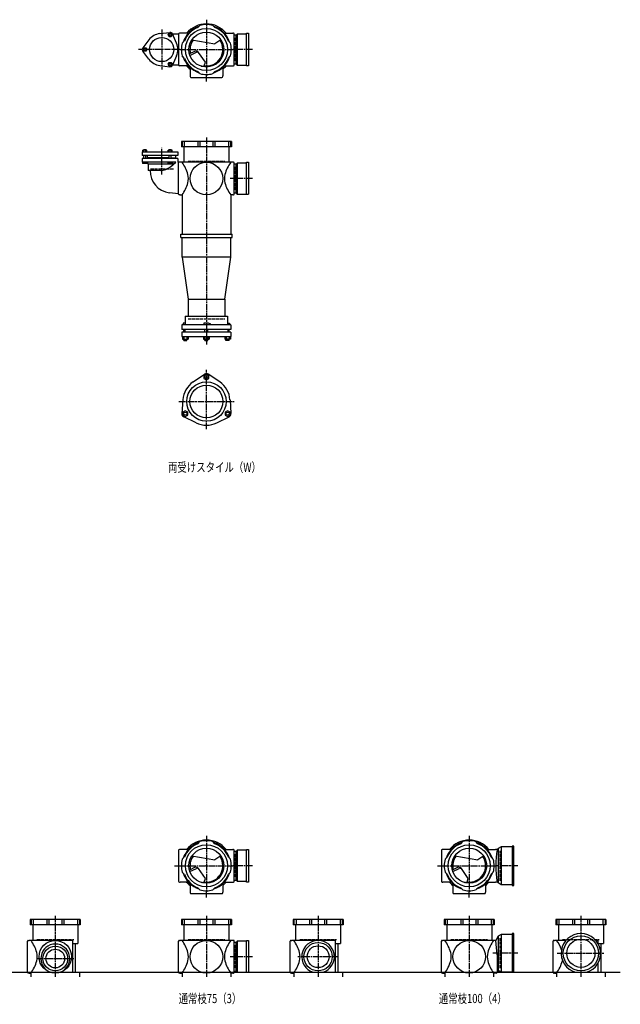
# Model space of a CAD drawing. Extents: x 0 to 8514, y -3832 to 622.
# Drawn here: x 3290 to 5575, y -3832 to -86 of the extents above; entities that cross this region are included whole.
import ezdxf

# ---------------------------------------------------------------- set-up
doc = ezdxf.new("R2010")
doc.units = 0
doc.header["$PDMODE"] = 35
doc.header["$PDSIZE"] = 2
doc.linetypes.add('ACAD_ISO02W100', pattern=[15, 12, -3])
doc.linetypes.add('ACAD_ISO08W100', pattern=[36, 24, -3, 6, -3])
for name, color, linetype in [('CENTER', 2, 'ACAD_ISO08W100'), ('DOTS', 1, 'CONTINUOUS'), ('HIDDEN', 2, 'ACAD_ISO02W100'), ('OBJECT', 4, 'CONTINUOUS'), ('SLIM', 2, 'CONTINUOUS')]:
    doc.layers.add(name, color=color, linetype=linetype)
doc.styles.get("Standard").update_dxf_attribs({"font": 'simplex.shx', "width": 0.75, "bigfont": 'bigfont.shx'})

msp = doc.modelspace()

# ---------------------------------------------------------------- linework, layer by layer
at = {"layer": 'CENTER'}
for p, q in [((4000, -86.5), (4000, -300)), ((3830, -123.5), (3830, -276.5)), ((3900, -200), (3741, -200)), ((3900, -200), (4100, -200)), ((4175, -200), (4100, -200)), ((4000, -321), (4000, -300)), ((4000, -535), (4000, -915)), ((3830, -674.8), (3830, -574.5)), ((4175, -691), (4091, -691)), ((4000, -915), (4000, -1322)), ((4000, -1644), (4000, -1418)), ((3894.8, -1539), (4105.2, -1539)), ((4000, -3191.5), (4000, -3405)), ((5000, -3191.5), (5000, -3405)), ((3879, -3305), (3900, -3305)), ((3900, -3305), (4100, -3305)), ((4175, -3305), (4100, -3305)), ((4879, -3305), (4900, -3305)), ((4900, -3305), (5100, -3305)), ((5185, -3305), (5100, -3305)), ((4000, -3426), (4000, -3405)), ((5000, -3426), (5000, -3405)), ((3425, -3495), (3425, -3728)), ((4000, -3495), (4000, -3728)), ((4425, -3495), (4425, -3728)), ((5000, -3495), (5000, -3728)), ((5425, -3495), (5425, -3728)), ((3355, -3658), (3495, -3658)), ((4175, -3651), (4091, -3651)), ((4502, -3651), (4348, -3651)), ((5185, -3638), (5090.4, -3638)), ((5335, -3638), (5515, -3638))]:
    msp.add_line(p, q, dxfattribs=at)
at = {"layer": 'DOTS'}
for p in [(4000, -200), (4000, -750), (4000, -3305), (5000, -3305), (3425, -3710), (4000, -3710), (4425, -3710), (5000, -3710), (5425, -3710)]:
    msp.add_point(p, dxfattribs=at)
at = {"layer": 'HIDDEN'}
for p, q in [((4108, -155.5), (4108, -244.5)), ((3930, -625), (4070, -625)), ((3874.5, -655), (3785.5, -655)), ((4108, -646.5), (4108, -735.5)), ((3930, -1225), (4070, -1225)), ((5118, -3362), (5118, -3248)), ((4108, -3260.5), (4108, -3349.5)), ((3355, -3585), (3495, -3585)), ((3930, -3585), (4070, -3585)), ((4355, -3585), (4495, -3585)), ((4930, -3585), (5070, -3585)), ((5118, -3695), (5118, -3581)), ((5355, -3585), (5495, -3585)), ((4108, -3606.5), (4108, -3695.5))]:
    msp.add_line(p, q, dxfattribs=at)
at = {"layer": 'OBJECT'}
for p, q in [((3967.6, -116), (3975.4, -108.2)), ((4032.4, -116), (4024.6, -108.2)), ((3822.4, -139.5), (3860.8, -134.7)), ((3886.2, -176.3), (3871.2, -140.7)), ((3894, -141), (3871.3, -141)), ((3894, -141), (3894, -259)), ((3900, -138), (3897, -138)), ((3931.4, -138), (3900, -138)), ((4068.6, -138), (4100, -138)), ((4103, -138), (4100, -138)), ((4106, -259), (4106, -141)), ((4113, -145.5), (4106, -145.5)), ((4117, -141), (4113, -145.5)), ((4113, -254.5), (4113, -145.5)), ((4153, -141), (4117, -141)), ((4117, -141), (4117, -259)), ((4153, -138), (4160, -138)), ((4153, -262), (4153, -138)), ((4160, -138), (4160, -262)), ((3781.4, -163.1), (3758, -194)), ((3916, -167.6), (3908.2, -175.4)), ((3944.8, -162.9), (4032.5, -178.1)), ((4055.2, -162.9), (4032.5, -178.1)), ((4084, -167.6), (4091.8, -175.4)), ((3781.4, -236.9), (3758, -206)), ((3886.2, -223.7), (3871.2, -259.3)), ((3916, -232.4), (3908.2, -224.6)), ((3955.3, -207.1), (3935.6, -216.6)), ((3937.3, -222.3), (3961.8, -210.4)), ((3996.6, -248.3), (3970.3, -211)), ((4084, -232.4), (4091.8, -224.6)), ((3822.4, -260.5), (3860.8, -265.3)), ((3894, -259), (3871.3, -259)), ((3900, -262), (3897, -262)), ((3931.4, -262), (3900, -262)), ((3992, -262), (3996.6, -248.3)), ((4068.6, -262), (4100, -262)), ((4100, -262), (4103, -262)), ((4106, -254.5), (4113, -254.5)), ((4117, -259), (4113, -254.5)), ((4117, -259), (4153, -259)), ((4160, -262), (4153, -262)), ((3938, -268.6), (3938, -300)), ((3967.6, -284), (3975.4, -291.8)), ((4032.4, -284), (4024.6, -291.8)), ((4062, -268.6), (4062, -300)), ((3938, -300), (3938, -303)), ((3941, -306), (4059, -306)), ((4062, -303), (4062, -300)), ((4095, -550), (3905, -550)), ((3905, -550), (3905, -570)), ((3908.2, -550), (3908.2, -570)), ((3916, -550), (3916, -570)), ((3967.6, -550), (3967.6, -570)), ((3975.4, -550), (3975.4, -570)), ((4024.6, -550), (4024.6, -570)), ((4032.4, -550), (4032.4, -570)), ((4084, -550), (4084, -570)), ((4091.8, -550), (4091.8, -570)), ((4095, -550), (4095, -570)), ((3756, -589.5), (3891, -589.5)), ((3756, -589.5), (3756, -602.5)), ((3773.5, -583), (3758.5, -583)), ((3758.5, -589.5), (3758.5, -583)), ((3770, -581), (3762, -581)), ((3762, -583), (3762, -581)), ((3762.2, -589.5), (3762.2, -583)), ((3769.8, -589.5), (3769.8, -583)), ((3770, -583), (3770, -581)), ((3773.5, -589.5), (3773.5, -583)), ((3869.5, -583), (3854.5, -583)), ((3854.5, -589.5), (3854.5, -583)), ((3866, -581), (3858, -581)), ((3858, -583), (3858, -581)), ((3858.2, -589.5), (3858.2, -583)), ((3865.8, -589.5), (3865.8, -583)), ((3866, -583), (3866, -581)), ((3869.5, -589.5), (3869.5, -583)), ((3891, -589.5), (3891, -602.5)), ((4095, -570), (3905, -570)), ((3914.5, -570), (3914.5, -629)), ((4085.5, -570), (4085.5, -629)), ((3891, -602.5), (3756, -602.5)), ((3891, -615), (3756, -615)), ((3756, -615), (3756, -628)), ((3883.8, -628), (3756, -628)), ((3757, -628), (3757, -633)), ((3775, -633), (3757, -633)), ((3762, -615), (3762, -602.5)), ((3770, -615), (3770, -602.5)), ((3858, -611.5), (3775, -611.5)), ((3775, -611.5), (3775, -615)), ((3775, -628), (3775, -633)), ((3775, -630.9), (3779, -635.7)), ((3776, -611.5), (3776, -602.5)), ((3779, -635.7), (3779, -660)), ((3874.9, -635.7), (3779, -635.7)), ((3853, -628), (3853, -633)), ((3871, -633), (3853, -633)), ((3858, -615), (3858, -602.5)), ((3863.4, -645.7), (3883.8, -628)), ((3866, -615), (3866, -602.5)), ((3866, -611.5), (3885, -611.5)), ((3871, -628), (3871, -633)), ((3884, -611.5), (3884, -602.5)), ((3885, -615), (3885, -611.5)), ((3891, -615), (3891, -629)), ((3900, -629), (3891, -629)), ((3894, -750), (3894, -629)), ((4100, -629), (3900, -629)), ((4103, -629), (4100, -629)), ((4106, -750), (4106, -632)), ((4113, -636.5), (4106, -636.5)), ((4117, -632), (4113, -636.5)), ((4113, -745.5), (4113, -636.5)), ((4153, -632), (4117, -632)), ((4117, -632), (4117, -750)), ((4153, -629), (4160, -629)), ((4153, -750), (4153, -629)), ((4160, -629), (4160, -750)), ((3824.8, -660), (3779, -660)), ((3894, -749.2), (3859.2, -744.9)), ((4106, -745.5), (4113, -745.5)), ((4117, -750), (4113, -745.5)), ((3900, -753), (3897, -753)), ((3900, -753), (3907.5, -753)), ((3907.5, -753), (3907.5, -903)), ((4100, -753), (4092.5, -753)), ((4092.5, -753), (4092.5, -903)), ((4100, -753), (4103, -753)), ((4117, -750), (4160, -750)), ((3902.5, -915), (3902.5, -903)), ((3902.5, -903), (4097.5, -903)), ((3902.5, -915), (4097.5, -915)), ((3907.5, -990), (3907.5, -915)), ((4092.5, -990), (4092.5, -915)), ((4097.5, -915), (4097.5, -903)), ((4092.5, -990), (3907.5, -990)), ((3907.5, -990), (3930, -1150)), ((4070, -1150), (4092.5, -990)), ((3930, -1150), (3930, -1214)), ((3930, -1150), (4070, -1150)), ((4070, -1150), (4070, -1214)), ((3919.5, -1214), (4080.5, -1214)), ((3919.5, -1214), (3919.5, -1247)), ((4080.5, -1214), (4080.5, -1247)), ((4093.5, -1247), (3906.5, -1247)), ((3906.5, -1247), (3906.5, -1265)), ((4093.5, -1265), (3906.5, -1265)), ((3911.5, -1241), (3911.5, -1247)), ((3919.5, -1241), (3911.5, -1241)), ((3913.5, -1275.5), (3913.5, -1265)), ((3918.5, -1265), (3918.5, -1275.5)), ((3990, -1241), (3990, -1247)), ((4008.5, -1241), (3990, -1241)), ((3994, -1275.5), (3994, -1265)), ((4006, -1275.5), (4006, -1265)), ((4016.5, -1244.5), (4008.5, -1241)), ((4016.5, -1244.5), (4016.5, -1247)), ((4080.5, -1241), (4088.5, -1241)), ((4081.5, -1265), (4081.5, -1275.5)), ((4086.5, -1275.5), (4086.5, -1265)), ((4088.5, -1241), (4088.5, -1247)), ((4093.5, -1247), (4093.5, -1265)), ((4093.5, -1275.5), (3906.5, -1275.5)), ((3906.5, -1275.5), (3906.5, -1291.5)), ((3906.5, -1291.5), (4093.5, -1291.5)), ((3908.5, -1291.5), (3908.5, -1301.5)), ((3908.5, -1301.5), (3930.4, -1301.5)), ((3913.5, -1307), (3913.5, -1301.5)), ((3913.5, -1307), (3925.5, -1307)), ((3914, -1291.5), (3914, -1301.5)), ((3924.9, -1291.5), (3924.9, -1301.5)), ((3925.5, -1307), (3925.5, -1301.5)), ((3930.4, -1291.5), (3930.4, -1301.5)), ((3989, -1291.5), (3989, -1301.5)), ((3989, -1301.5), (4011, -1301.5)), ((3994, -1307), (3994, -1301.5)), ((3994, -1307), (4006, -1307)), ((3994.5, -1291.5), (3994.5, -1301.5)), ((4005.5, -1291.5), (4005.5, -1301.5)), ((4006, -1307), (4006, -1301.5)), ((4011, -1291.5), (4011, -1301.5)), ((4069.6, -1291.5), (4069.6, -1301.5)), ((4091.5, -1301.5), (4069.6, -1301.5)), ((4074.5, -1307), (4074.5, -1301.5)), ((4086.5, -1307), (4074.5, -1307)), ((4075.1, -1291.5), (4075.1, -1301.5)), ((4086, -1291.5), (4086, -1301.5)), ((4086.5, -1307), (4086.5, -1301.5)), ((4091.5, -1291.5), (4091.5, -1301.5)), ((4093.5, -1275.5), (4093.5, -1291.5)), ((3949.5, -1464.5), (3992.7, -1435.2)), ((4050.5, -1464.5), (4007.3, -1435.2)), ((3910.2, -1532.5), (3906.5, -1584.6)), ((4089.8, -1532.5), (4093.5, -1584.6)), ((3960.7, -1620), (3913.8, -1597.2)), ((4039.3, -1620), (4086.2, -1597.2)), ((3967.6, -3221), (3975.4, -3213.2)), ((4032.4, -3221), (4024.6, -3213.2)), ((4967.6, -3221), (4975.4, -3213.2)), ((5032.4, -3221), (5024.6, -3213.2)), ((3894, -3246), (3894, -3364)), ((3900, -3243), (3897, -3243)), ((3931.4, -3243), (3900, -3243)), ((4068.6, -3243), (4100, -3243)), ((4103, -3243), (4100, -3243)), ((4106, -3364), (4106, -3246)), ((4113, -3250.5), (4106, -3250.5)), ((4117, -3246), (4113, -3250.5)), ((4113, -3359.5), (4113, -3250.5)), ((4153, -3246), (4117, -3246)), ((4117, -3246), (4117, -3364)), ((4153, -3243), (4160, -3243)), ((4153, -3367), (4153, -3243)), ((4160, -3243), (4160, -3367)), ((4894, -3246), (4894, -3364)), ((4900, -3243), (4897, -3243)), ((4931.4, -3243), (4900, -3243)), ((5068.6, -3243), (5100, -3243)), ((5106, -3243), (5100, -3243)), ((5110, -3239.5), (5106, -3243)), ((5121.5, -3233), (5110, -3239.5)), ((5110, -3239.5), (5110, -3370.5)), ((5121.5, -3233), (5121.5, -3377)), ((5163, -3233), (5121.5, -3233)), ((5170, -3230), (5163, -3230)), ((5163, -3230), (5163, -3380)), ((5170, -3380), (5170, -3230)), ((3916, -3272.6), (3908.2, -3280.4)), ((3944.8, -3267.9), (4032.5, -3283.1)), ((4055.2, -3267.9), (4032.5, -3283.1)), ((4084, -3272.6), (4091.8, -3280.4)), ((4916, -3272.6), (4908.2, -3280.4)), ((4944.8, -3267.9), (5032.5, -3283.1)), ((5055.2, -3267.9), (5032.5, -3283.1)), ((5084, -3272.6), (5091.8, -3280.4)), ((3916, -3337.4), (3908.2, -3329.6)), ((3955.3, -3312.1), (3935.6, -3321.6)), ((3937.3, -3327.3), (3961.8, -3315.4)), ((3996.6, -3353.3), (3970.3, -3316)), ((4084, -3337.4), (4091.8, -3329.6)), ((4916, -3337.4), (4908.2, -3329.6)), ((4955.3, -3312.1), (4935.6, -3321.6)), ((4937.3, -3327.3), (4961.8, -3315.4)), ((4996.6, -3353.3), (4970.3, -3316)), ((5084, -3337.4), (5091.8, -3329.6)), ((3897, -3367), (3900, -3367)), ((3931.4, -3367), (3900, -3367)), ((3992, -3367), (3996.6, -3353.3)), ((4068.6, -3367), (4100, -3367)), ((4100, -3367), (4103, -3367)), ((4106, -3359.5), (4113, -3359.5)), ((4117, -3364), (4113, -3359.5)), ((4117, -3364), (4153, -3364)), ((4160, -3367), (4153, -3367)), ((4897, -3367), (4900, -3367)), ((4931.4, -3367), (4900, -3367)), ((4992, -3367), (4996.6, -3353.3)), ((5068.6, -3367), (5100, -3367)), ((5106, -3367), (5100, -3367)), ((5110, -3370.5), (5106, -3367)), ((5121.5, -3377), (5110, -3370.5)), ((3938, -3373.6), (3938, -3405)), ((3938, -3405), (3938, -3408)), ((3967.6, -3389), (3975.4, -3396.8)), ((4032.4, -3389), (4024.6, -3396.8)), ((4062, -3373.6), (4062, -3405)), ((4062, -3408), (4062, -3405)), ((4938, -3373.6), (4938, -3405)), ((4938, -3405), (4938, -3408)), ((4967.6, -3389), (4975.4, -3396.8)), ((5032.4, -3389), (5024.6, -3396.8)), ((5062, -3373.6), (5062, -3405)), ((5062, -3408), (5062, -3405)), ((5163, -3377), (5121.5, -3377)), ((5163, -3380), (5170, -3380)), ((3941, -3411), (4059, -3411)), ((4941, -3411), (5059, -3411)), ((3520, -3510), (3330, -3510)), ((3330, -3510), (3330, -3530)), ((3333.2, -3510), (3333.2, -3530)), ((3341, -3510), (3341, -3530)), ((3392.6, -3510), (3392.6, -3530)), ((3400.4, -3510), (3400.4, -3530)), ((3449.6, -3510), (3449.6, -3530)), ((3457.4, -3510), (3457.4, -3530)), ((3509, -3510), (3509, -3530)), ((3516.8, -3510), (3516.8, -3530)), ((3520, -3510), (3520, -3530)), ((4095, -3510), (3905, -3510)), ((3905, -3510), (3905, -3530)), ((3908.2, -3510), (3908.2, -3530)), ((3916, -3510), (3916, -3530)), ((3967.6, -3510), (3967.6, -3530)), ((3975.4, -3510), (3975.4, -3530)), ((4024.6, -3510), (4024.6, -3530)), ((4032.4, -3510), (4032.4, -3530)), ((4084, -3510), (4084, -3530)), ((4091.8, -3510), (4091.8, -3530)), ((4095, -3510), (4095, -3530)), ((4520, -3510), (4330, -3510)), ((4330, -3510), (4330, -3530)), ((4333.2, -3510), (4333.2, -3530)), ((4341, -3510), (4341, -3530)), ((4392.6, -3510), (4392.6, -3530)), ((4400.4, -3510), (4400.4, -3530)), ((4449.6, -3510), (4449.6, -3530)), ((4457.4, -3510), (4457.4, -3530)), ((4509, -3510), (4509, -3530)), ((4516.8, -3510), (4516.8, -3530)), ((4520, -3510), (4520, -3530)), ((5095, -3510), (4905, -3510)), ((4905, -3510), (4905, -3530)), ((4908.2, -3510), (4908.2, -3530)), ((4916, -3510), (4916, -3530)), ((4967.6, -3510), (4967.6, -3530)), ((4975.4, -3510), (4975.4, -3530)), ((5024.6, -3510), (5024.6, -3530)), ((5032.4, -3510), (5032.4, -3530)), ((5084, -3510), (5084, -3530)), ((5091.8, -3510), (5091.8, -3530)), ((5095, -3510), (5095, -3530)), ((5520, -3510), (5330, -3510)), ((5330, -3510), (5330, -3530)), ((5333.2, -3510), (5333.2, -3530)), ((5341, -3510), (5341, -3530)), ((5392.6, -3510), (5392.6, -3530)), ((5400.4, -3510), (5400.4, -3530)), ((5449.6, -3510), (5449.6, -3530)), ((5457.4, -3510), (5457.4, -3530)), ((5509, -3510), (5509, -3530)), ((5516.8, -3510), (5516.8, -3530)), ((5520, -3510), (5520, -3530)), ((3520, -3530), (3330, -3530)), ((3339.5, -3530), (3339.5, -3589)), ((3510.5, -3530), (3510.5, -3601)), ((4095, -3530), (3905, -3530)), ((3914.5, -3530), (3914.5, -3589)), ((4085.5, -3530), (4085.5, -3589)), ((4520, -3530), (4330, -3530)), ((4339.5, -3530), (4339.5, -3589)), ((4510.5, -3530), (4510.5, -3601)), ((5095, -3530), (4905, -3530)), ((4914.5, -3530), (4914.5, -3589)), ((5085.5, -3530), (5085.5, -3589)), ((5520, -3530), (5330, -3530)), ((5339.5, -3530), (5339.5, -3589)), ((5510.5, -3530), (5510.5, -3601)), ((3319, -3710), (3319, -3592)), ((3322, -3589), (3325, -3589)), ((3490, -3589), (3325, -3589)), ((3490, -3589), (3490, -3710)), ((3894, -3710), (3894, -3592)), ((3897, -3589), (3900, -3589)), ((4100, -3589), (3900, -3589)), ((4103, -3589), (4100, -3589)), ((4106, -3710), (4106, -3592)), ((4117, -3592), (4113, -3596.5)), ((4153, -3592), (4117, -3592)), ((4117, -3592), (4117, -3710)), ((4153, -3589), (4160, -3589)), ((4153, -3710), (4153, -3589)), ((4160, -3589), (4160, -3710)), ((4319, -3710), (4319, -3592)), ((4322, -3589), (4325, -3589)), ((4490, -3589), (4325, -3589)), ((4490, -3589), (4490, -3710)), ((4894, -3710), (4894, -3592)), ((4897, -3589), (4900, -3589)), ((5100, -3589), (4900, -3589)), ((5101, -3589), (5100, -3589)), ((5110, -3572.5), (5101, -3589)), ((5106, -3644.5), (5101, -3589)), ((5121.5, -3566), (5110, -3572.5)), ((5110, -3572.5), (5110, -3703.5)), ((5121.5, -3566), (5121.5, -3710)), ((5163, -3566), (5121.5, -3566)), ((5170, -3563), (5163, -3563)), ((5163, -3563), (5163, -3710)), ((5170, -3710), (5170, -3563)), ((5319, -3710), (5319, -3592)), ((5322, -3589), (5325, -3589)), ((5368.2, -3589), (5325, -3589)), ((5490, -3589), (5481.8, -3589)), ((5490, -3589), (5490, -3600.6)), ((3490, -3601), (3510.5, -3601)), ((3500.5, -3601), (3500.5, -3710)), ((4113, -3596.5), (4106, -3596.5)), ((4113, -3705.5), (4113, -3596.5)), ((4490, -3601), (4510.5, -3601)), ((4500.5, -3601), (4500.5, -3710)), ((5490, -3601), (5510.5, -3601)), ((5500.5, -3601), (5500.5, -3710)), ((5106, -3644.5), (5106, -3710)), ((4106, -3705.5), (4113, -3705.5)), ((4117, -3710), (4113, -3705.5)), ((5121.5, -3710), (5114.8, -3706.2)), ((5490, -3675.4), (5490, -3710)), ((1825, -3710), (5575, -3710)), ((3325, -3713), (3322, -3713)), ((3325, -3713), (3332.5, -3713)), ((3332.5, -3713), (3332.5, -3728)), ((3407.1, -3710), (3442.9, -3710)), ((3490, -3710), (3517.5, -3710)), ((3517.5, -3710), (3517.5, -3728)), ((3900, -3713), (3897, -3713)), ((3900, -3713), (3907.5, -3713)), ((3907.5, -3713), (3907.5, -3728)), ((4100, -3713), (4092.5, -3713)), ((4092.5, -3713), (4092.5, -3728)), ((4100, -3713), (4103, -3713)), ((4117, -3710), (4160, -3710)), ((4325, -3713), (4322, -3713)), ((4325, -3713), (4332.5, -3713)), ((4332.5, -3713), (4332.5, -3728)), ((4405.9, -3710), (4444.1, -3710)), ((4490, -3710), (4517.5, -3710)), ((4517.5, -3710), (4517.5, -3728)), ((4900, -3713), (4897, -3713)), ((4900, -3713), (4907.5, -3713)), ((4907.5, -3713), (4907.5, -3728)), ((5100, -3713), (5092.5, -3713)), ((5092.5, -3713), (5092.5, -3728)), ((5103, -3713), (5100, -3713)), ((5170, -3710), (5121.5, -3710)), ((5325, -3713), (5322, -3713)), ((5325, -3713), (5332.5, -3713)), ((5332.5, -3713), (5332.5, -3728)), ((5404, -3710), (5446, -3710)), ((5490, -3710), (5517.5, -3710)), ((5517.5, -3710), (5517.5, -3728))]:
    msp.add_line(p, q, dxfattribs=at)
for centre, radius in [((4000, -200), 80), ((4000, -200), 66.5), ((3830, -200), 46), ((4000, -691), 62), ((4000, -1539), 75), ((4000, -1539), 62.5), ((4000, -3305), 80), ((4000, -3305), 66.5), ((5000, -3305), 80), ((5000, -3305), 66.5), ((3425, -3651), 62), ((4000, -3651), 62), ((5000, -3651), 62), ((5425, -3638), 67), ((5425, -3638), 53.5), ((3425, -3658), 47), ((3425, -3658), 35.5), ((4425, -3651), 54), ((4425, -3651), 41.5)]:
    msp.add_circle(centre, radius, dxfattribs=at)
for centre, radius, start, end in [((4000, -200), 92.5, 107.8019, 162.1981), ((4000, -200), 97.5, 39.4866, 140.5134), ((4000, -200), 95, 75, 105), ((4000, -200), 92.5, 17.8019, 72.1981), ((3830, -200), 61, 97.1673, 142.8327), ((3862, -144.6), 10, 22.8327, 97.1673), ((3897, -141), 3, 90, 180), ((4000, -200), 90, 111.0836, 158.9164), ((4000, -200), 90, 21.0836, 68.9164), ((4103, -141), 3, 0, 90), ((3830, -200), 61, 337.1673, 22.8327), ((4000, -200), 95, 165, 195), ((4000, -200), 62.5, 144.4239, 193.7175), ((4000, -200), 62.5, 262.6411, 33.9268), ((4000, -200), 95, 345, 15), ((3766, -200), 10, 142.8327, 217.1673), ((3960.5, -217.9), 12, 35.1488, 115.8288), ((3965.2, -217.6), 8, 35.1488, 115.8288), ((3830, -200), 61, 217.1673, 262.8327), ((3862, -255.4), 10, 262.8327, 337.1673), ((3897, -259), 3, 180, 270), ((4000, -200), 92.5, 197.8019, 252.1981), ((4000, -200), 90, 201.0836, 248.9164), ((4000, -200), 97.5, 219.4866, 230.5134), ((3973.9, -173.8), 90, 274.218, 281.603), ((4000, -200), 92.5, 287.8019, 342.1981), ((4000, -200), 90, 291.0836, 338.9164), ((4000, -200), 97.5, 309.4866, 320.5134), ((4103, -259), 3, 270, 0), ((4000, -200), 95, 255, 285), ((3941, -303), 3, 180, 270), ((4059, -303), 3, 270, 0), ((3785.6, -715.6), 149.6, 15.7788, 35.3937), ((4214.4, -715.6), 149.6, 144.6063, 164.2212), ((4103, -632), 3, 0, 90), ((3869.5, -661.5), 84, 178.9768, 262.9465), ((3824.8, -601), 59, 270, 310.7972), ((3785.6, -666.4), 149.6, 324.6063, 344.2212), ((3860.9, -691), 70.5, 346.8427, 13.1573), ((4139.1, -691), 70.5, 166.8427, 193.1573), ((4214.4, -666.4), 149.6, 195.7788, 215.3937), ((3897, -750), 3, 180, 270), ((4103, -750), 3, 270, 0), ((4000, -1446), 13, 55.8894, 124.1106), ((4000, -1539), 90, 124.1106, 175.8894), ((4000, -1539), 90, 4.1106, 55.8894), ((3919.5, -1585.5), 13, 175.8894, 244.1106), ((4080.5, -1585.5), 13, 295.8894, 4.1106), ((4000, -1539), 90, 244.1106, 295.8894), ((4000, -3305), 92.5, 107.8019, 162.1981), ((4000, -3305), 90, 111.0836, 158.9164), ((4000, -3305), 97.5, 39.4866, 140.5134), ((4000, -3305), 95, 75, 105), ((4000, -3305), 92.5, 17.8019, 72.1981), ((4000, -3305), 90, 21.0836, 68.9164), ((5000, -3305), 92.5, 107.8019, 162.1981), ((5000, -3305), 90, 111.0836, 158.9164), ((5000, -3305), 97.5, 39.4866, 140.5134), ((5000, -3305), 95, 75, 105), ((5000, -3305), 92.5, 17.8019, 72.1981), ((5000, -3305), 90, 21.0836, 68.9164), ((3897, -3246), 3, 90, 180), ((4103, -3246), 3, 0, 90), ((4897, -3246), 3, 90, 180), ((5487.9, -3305), 386.9, 170.7787, 189.2213), ((4000, -3305), 95, 165, 195), ((4000, -3305), 62.5, 144.4239, 193.7175), ((4000, -3305), 62.5, 262.6411, 33.9268), ((4000, -3305), 95, 345, 15), ((5000, -3305), 95, 165, 195), ((5000, -3305), 62.5, 144.4239, 193.7175), ((5000, -3305), 62.5, 262.6411, 33.9268), ((5000, -3305), 95, 345, 15), ((4000, -3305), 92.5, 197.8019, 252.1981), ((3960.5, -3322.9), 12, 35.1488, 115.8288), ((3965.2, -3322.6), 8, 35.1488, 115.8288), ((4000, -3305), 92.5, 287.8019, 342.1981), ((5000, -3305), 92.5, 197.8019, 252.1981), ((4960.5, -3322.9), 12, 35.1488, 115.8288), ((4965.2, -3322.6), 8, 35.1488, 115.8288), ((5000, -3305), 92.5, 287.8019, 342.1981), ((3897, -3364), 3, 180, 270), ((4000, -3305), 90, 201.0836, 248.9164), ((4000, -3305), 97.5, 219.4866, 230.5134), ((3973.9, -3278.8), 90, 274.218, 281.603), ((4000, -3305), 90, 291.0836, 338.9164), ((4000, -3305), 97.5, 309.4866, 320.5134), ((4103, -3364), 3, 270, 0), ((4897, -3364), 3, 180, 270), ((5000, -3305), 90, 201.0836, 248.9164), ((5000, -3305), 97.5, 219.4866, 230.5134), ((4973.9, -3278.8), 90, 274.218, 281.603), ((5000, -3305), 90, 291.0836, 338.9164), ((5000, -3305), 97.5, 309.4866, 320.5134), ((3941, -3408), 3, 180, 270), ((4000, -3305), 95, 255, 285), ((4059, -3408), 3, 270, 0), ((4941, -3408), 3, 180, 270), ((5000, -3305), 95, 255, 285), ((5059, -3408), 3, 270, 0), ((3322, -3592), 3, 90, 180), ((3210.6, -3675.6), 149.6, 15.7788, 35.3937), ((3897, -3592), 3, 90, 180), ((3785.6, -3675.6), 149.6, 15.7788, 35.3937), ((4214.4, -3675.6), 149.6, 144.6063, 164.2212), ((4103, -3592), 3, 0, 90), ((4322, -3592), 3, 90, 180), ((4210.6, -3675.6), 149.6, 15.7788, 35.3937), ((4425, -3651), 62, 287.8966, 252.1034), ((4897, -3592), 3, 90, 180), ((4785.6, -3675.6), 149.6, 15.7788, 35.3937), ((5214.4, -3675.6), 149.6, 144.6063, 164.2212), ((5322, -3592), 3, 90, 180), ((5210.6, -3675.6), 149.6, 19.9172, 35.3937), ((5425, -3638), 75, 286.2602, 253.7398), ((3425, -3658), 55, 289.0113, 250.9887), ((3210.6, -3626.4), 149.6, 324.6063, 344.2212), ((3285.9, -3651), 70.5, 346.8427, 13.1573), ((3785.6, -3626.4), 149.6, 324.6063, 344.2212), ((3860.9, -3651), 70.5, 346.8427, 13.1573), ((4139.1, -3651), 70.5, 166.8427, 193.1573), ((4214.4, -3626.4), 149.6, 195.7788, 215.3937), ((4210.6, -3626.4), 149.6, 324.6063, 344.2212), ((4285.9, -3651), 70.5, 346.8427, 13.1573), ((4785.6, -3626.4), 149.6, 324.6063, 344.2212), ((4860.9, -3651), 70.5, 346.8427, 13.1573), ((5139.1, -3651), 70.5, 166.8427, 193.1573), ((5214.4, -3626.4), 149.6, 195.7788, 215.3937), ((5210.6, -3626.4), 149.6, 324.6063, 344.2212), ((5285.9, -3651), 70.5, 346.8427, 348.6564), ((5111.9, -3711.5), 6, 60.5241, 170.6927), ((3322, -3710), 3, 180, 270), ((3897, -3710), 3, 180, 270), ((4103, -3710), 3, 270, 0), ((4322, -3710), 3, 180, 270), ((4897, -3710), 3, 180, 270), ((5103, -3710), 3, 270, 350.6927), ((5322, -3710), 3, 180, 270)]:
    msp.add_arc(centre, radius, start, end, dxfattribs=at)
at = {"layer": 'SLIM'}
for points in [[(3865.8, -151.1), (3858.2, -151.1), (3854.5, -144.6), (3858.2, -138.1), (3865.8, -138.1), (3869.5, -144.6)], [(3769.8, -193.5), (3773.5, -200), (3769.8, -206.5), (3762.2, -206.5), (3758.5, -200), (3762.2, -193.5)], [(3854.5, -255.4), (3858.2, -248.9), (3865.8, -248.9), (3869.5, -255.4), (3865.8, -261.9), (3858.2, -261.9)], [(3990.5, -1451.5), (4000, -1457), (4009.5, -1451.5), (4009.5, -1440.5), (4000, -1435), (3990.5, -1440.5)], [(3929, -1591), (3929, -1580), (3919.5, -1574.5), (3910, -1580), (3910, -1591), (3919.5, -1596.5)], [(4080.5, -1574.5), (4071, -1580), (4071, -1591), (4080.5, -1596.5), (4090, -1591), (4090, -1580)]]:
    msp.add_lwpolyline(points, close=True, dxfattribs=at)
for centre, radius in [((3862, -144.6), 4), ((3766, -200), 4), ((3862, -255.4), 4), ((4000, -1446), 6), ((3919.5, -1585.5), 6), ((4080.5, -1585.5), 6)]:
    msp.add_circle(centre, radius, dxfattribs=at)

# ---------------------------------------------------------------- texts
at = {"layer": 'SLIM', "width": 0.75}
for s, p in [('両受けスタイル（W）', (3853.8, -1806.5)), ('通常枝75（3）', (3894.2, -3827.5)), ('通常枝100（4）', (4884.2, -3827.5))]:
    msp.add_text(s, height=35, dxfattribs=at).set_placement(p)

doc.saveas('drawing.dxf')
